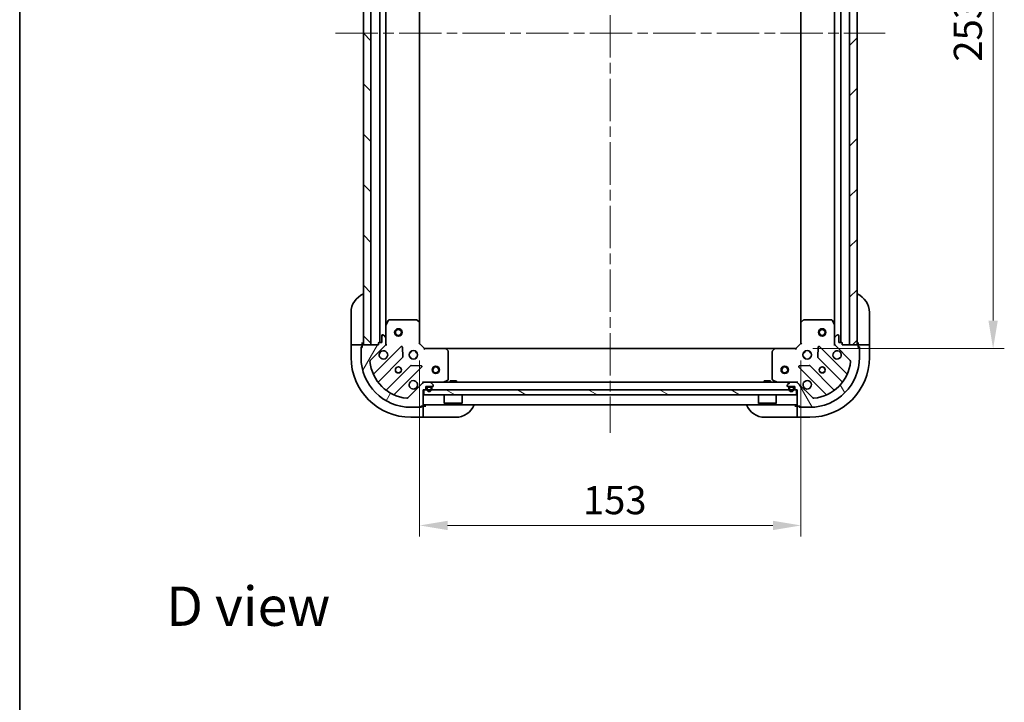
# Model space of a CAD drawing. Units: millimetres. Extents: x 43 to 7142, y 24 to 1288.
# Drawn here: x 1226 to 1621, y 749 to 1023 of the extents above; entities that cross this region are included whole.
import ezdxf

# ---------------------------------------------------------------- set-up
doc = ezdxf.new("R2010")
doc.units = ezdxf.units.MM
doc.header["$LTSCALE"] = 3
doc.linetypes.add('CHAIN', pattern=[0.35429999999999995, 0.2362, -0.0295, 0.0591, -0.0295])
doc.layers.get('Defpoints').update_dxf_attribs({"lineweight": 25})
for name, color, linetype, lineweight in [('Border (ISO)', 7, 'Continuous', 35), ('Dimension (ISO)', 7, 'Continuous', 18), ('Dimension (ISO) @ 1', 7, 'Continuous', 18), ('Symbol (ISO)', 7, 'Continuous', 18), ('Visible (ISO)', 7, 'Continuous', 35)]:
    doc.layers.add(name, color=color, linetype=linetype, lineweight=lineweight)
doc.layers.add('Centerline (ISO)', color=7, linetype='Continuous', lineweight=18, true_color=0x80ffff)
doc.layers.add('Hatch (ISO)', color=1, linetype='Continuous', lineweight=18, true_color=0xff0000)
doc.styles.add('Note Text (TK)', font='txt')
doc.dimstyles.new('Default - Method 1b (TK)', dxfattribs={"dimscale": 3, "dimtxt": 2.5, "dimasz": 2.5, "dimexe": 1, "dimexo": 1.5, "dimgap": 1, "dimtad": 1, "dimrnd": 1e-08, "dimdsep": 46, "dimtxsty": 'Note Text (TK)', "dimcen": 0.09, "dimdle": 5, "dimclrd": 100, "dimclre": 100, "dimclrt": 7, "dimadec": 1, "dimazin": 1, "dimtfac": 1, "dimtmove": 0, "dimatfit": 3, "dimfxl": 0, "dimtolj": 1, "dimlwd": -1, "dimlwe": -1, "dimarcsym": 0})

# ---------------------------------------------------------------- blocks, each defined once
blk = doc.blocks.new('図面枠 tk図枠')
at = {"layer": 'Border (ISO)'}
blk.add_line((14.49999999999999, 289), (14.50000000000001, 8.000000000000007), dxfattribs=at)
blk = doc.blocks.new('*D46')
at = {"layer": 'Defpoints', "color": 0, "transparency": 16777216}
for p in [(1386.926633043731, 892.9410014584801), (1539.926633043731, 892.9410014584801), (1539.926633043731, 820.0576483150705)]:
    blk.add_point(p, dxfattribs=at)
at = {"layer": 'Dimension (ISO)', "color": 100, "transparency": 16777216}
for p, q in [((1386.926633043731, 886.1910014584801), (1386.926633043731, 815.5576483150705)), ((1539.926633043731, 886.1910014584801), (1539.926633043731, 815.5576483150705)), ((1398.176633043731, 820.0576483150705), (1528.676633043731, 820.0576483150705))]:
    blk.add_line(p, q, dxfattribs=at)
for points in [[(1398.176633043731, 821.9326483150705), (1398.176633043731, 818.1826483150705), (1386.926633043731, 820.0576483150705)], [(1528.676633043731, 821.9326483150705), (1528.676633043731, 818.1826483150705), (1539.926633043731, 820.0576483150705)]]:
    blk.add_solid(points, dxfattribs=at)
at = {"layer": 'Dimension (ISO)', "color": 7, "transparency": 16777216, "insert": (1452.432314861913, 830.1826483150705), "char_height": 11.25, "attachment_point": 4, "style": 'Note Text (TK)'}
blk.add_mtext('\\A1;153', dxfattribs=at)
blk = doc.blocks.new('*D47')
at = {"layer": 'Defpoints', "color": 0, "transparency": 16777216}
for p in [(1537.926633043732, 1143.941001458481), (1537.926633043732, 890.9410014584805), (1616.994629234599, 890.9410014584805)]:
    blk.add_point(p, dxfattribs=at)
at = {"layer": 'Dimension (ISO)', "color": 100, "transparency": 16777216}
for p, q in [((1544.676633043732, 1143.941001458481), (1621.494629234599, 1143.941001458481)), ((1616.994629234599, 1132.691001458481), (1616.994629234599, 902.1910014584805)), ((1544.676633043732, 890.9410014584805), (1621.494629234599, 890.9410014584805))]:
    blk.add_line(p, q, dxfattribs=at)
for points in [[(1615.119629234599, 1132.691001458481), (1618.869629234599, 1132.691001458481), (1616.994629234599, 1143.941001458481)], [(1615.119629234599, 902.1910014584805), (1618.869629234599, 902.1910014584805), (1616.994629234599, 890.9410014584805)]]:
    blk.add_solid(points, dxfattribs=at)
at = {"layer": 'Dimension (ISO)', "color": 7, "transparency": 16777216, "insert": (1606.869629234599, 1005.999240094844), "char_height": 11.25, "attachment_point": 4, "rotation": 90, "style": 'Note Text (TK)'}
blk.add_mtext('\\A1;253', dxfattribs=at)

msp = doc.modelspace()

# ---------------------------------------------------------------- hatches: boundary and pattern name
at = {"layer": 'Hatch (ISO)'}
h = msp.add_hatch(dxfattribs=at)
h.set_pattern_fill('ANSI31', color=256, scale=114.3, angle=90.00021045915, style=0)
h.set_pattern_definition([(135.00021045915, (1161.25, -12.00000000000001), (-10.10275102652165, -10.10282524574763), [])])
h.paths.add_polyline_path([(1364.426633043731, 1142.441001458479), (1364.426633043731, 892.4410014584794), (1367.426633043731, 892.4410014584794), (1367.426633043731, 1142.441001458479)])
h = msp.add_hatch(dxfattribs=at)
h.set_pattern_fill('ANSI31', color=256, scale=114.3, style=0)
h.set_pattern_definition([(45, (1161.25, -12.00000000000001), (-10.1027881362028, 10.1027881362028), [])])
h.paths.add_polyline_path([(1562.426633043731, 892.44100145848), (1562.426633043731, 1142.44100145848), (1559.426633043731, 1142.44100145848), (1559.426633043731, 892.44100145848)])
h = msp.add_hatch(dxfattribs=at)
h.set_pattern_fill('ANSI31', color=256, scale=114.3, angle=14.999977780745, style=0)
h.set_pattern_definition([(59.99997778074501, (1161.25, -12.00000000000001), (-12.37333518622901, 7.143754798369493), [])])
edge = h.paths.add_edge_path()
edge.add_line((1370.426633043731, 893.1410014584801), (1370.426633043731, 892.4410014584801))
edge.add_line((1370.426633043731, 892.44100145848), (1364.226633043731, 892.44100145848))
edge.add_ellipse((1364.226633043731, 892.1410014584801), major_axis=(-0.2999999999999969, 4.440892098500625e-15), ratio=1, start_angle=270.0000000000008, end_angle=360.0000000000042)
edge.add_line((1363.926633043731, 892.1410014584801), (1363.926633043731, 891.4410014584802))
edge.add_line((1363.926633043731, 891.4410014584802), (1363.726633043731, 891.4410014584802))
edge.add_ellipse((1363.726633043731, 891.1410014584801), major_axis=(-0.3000000000000003, -2.220446049250313e-15), ratio=1, start_angle=269.9999999999996, end_angle=359.9999999999996)
edge.add_line((1363.426633043731, 891.1410014584801), (1363.426633043731, 887.4410014584801))
edge.add_ellipse((1383.426633043731, 887.44100145848), major_axis=(-2.719262146893783e-31, -20), ratio=1, start_angle=270, end_angle=360)
edge.add_line((1383.426633043731, 867.4410014584801), (1387.126633043731, 867.4410014584801))
edge.add_ellipse((1387.126633043731, 867.7410014584801), major_axis=(0.299999999999998, -2.220446049250313e-15), ratio=1, start_angle=270.0000000000004, end_angle=360.0000000000004)
edge.add_line((1387.426633043731, 867.7410014584801), (1387.426633043731, 867.9410014584802))
edge.add_line((1387.426633043731, 867.94100145848), (1388.126633043731, 867.94100145848))
edge.add_ellipse((1388.126633043731, 868.24100145848), major_axis=(0.299999999999998, -2.940096371243862e-33), ratio=1, start_angle=270, end_angle=360)
edge.add_line((1388.426633043731, 868.24100145848), (1388.426633043731, 874.4410014584801))
edge.add_line((1388.426633043731, 874.4410014584801), (1389.126633043731, 874.4410014584801))
edge.add_ellipse((1389.126633043731, 874.7410014584801), major_axis=(0.2999999999999958, -3.33066907387547e-15), ratio=1, start_angle=270.0000000000006, end_angle=360.000000000004)
edge.add_line((1389.426633043731, 874.7410014584801), (1389.426633043731, 875.7410014584801))
edge.add_line((1389.426633043731, 875.7410014584801), (1392.126633043731, 875.7410014584801))
edge.add_ellipse((1392.126633043731, 876.04100145848), major_axis=(0.3000000000000013, 2.220446049250313e-15), ratio=1, start_angle=269.9999999999996, end_angle=359.9999999999996)
edge.add_line((1392.426633043731, 876.04100145848), (1392.426633043731, 876.2338946772934))
edge.add_ellipse((1391.926633043731, 876.2338946772934), major_axis=(-3.330669073875469e-15, 0.500000000000007), ratio=1, start_angle=269.9999999999996, end_angle=314.999999999996)
edge.add_line((1392.280186434325, 876.5874480678867), (1391.573079653138, 877.2945548490733))
edge.add_ellipse((1391.219526262545, 876.9410014584801), major_axis=(-0.3535533905932953, 0.3535533905932309), ratio=1, start_angle=269.9999999999991, end_angle=314.9999999999958)
edge.add_line((1391.219526262545, 877.4410014584801), (1388.840846606104, 877.4410014584801))
edge.add_ellipse((1388.840846606104, 876.4410014584801), major_axis=(-1.000000000000009, -5.551115123125783e-15), ratio=1, start_angle=269.9999999999997, end_angle=314.9999999999986)
edge.add_line((1388.133739824918, 877.1481082396666), (1382.155755045555, 871.1701234603034))
edge.add_ellipse((1381.802201654961, 871.5236768508967), major_axis=(-0.353553390593222, -0.3535533905933056), ratio=1, start_angle=39.17289348887368, end_angle=90.0000000000004, ccw=False)
edge.add_ellipse((1383.426633043731, 887.44100145848), major_axis=(-16.41474100157036, 1.675194869668996), ratio=1, start_angle=11.654213022238423, end_angle=90.00000000000023, ccw=False)
edge.add_ellipse((1367.509308436148, 885.8165700697101), major_axis=(-0.05076348089905814, 0.4974163939869781), ratio=1, start_angle=39.17289348887522, end_angle=89.99999999999818, ccw=False)
edge.add_line((1367.155755045555, 886.1701234603034), (1373.133739824918, 892.1481082396666))
edge.add_ellipse((1372.426633043731, 892.8552150208532), major_axis=(0.7071067811865474, 0.7071067811865485), ratio=1, start_angle=269.9999999999999, end_angle=314.9999999999999)
edge.add_line((1373.426633043731, 892.8552150208532), (1373.426633043731, 895.2338946772936))
edge.add_ellipse((1372.926633043731, 895.2338946772935), major_axis=(6.661338147750939e-15, 0.4999999999999849), ratio=1, start_angle=270.0000000000028, end_angle=314.9999999999964)
edge.add_line((1373.280186434325, 895.5874480678868), (1372.573079653138, 896.2945548490734))
edge.add_ellipse((1372.219526262545, 895.9410014584801), major_axis=(-0.3535533905932864, 0.3535533905932586), ratio=1, start_angle=270.0000000000006, end_angle=314.9999999999978)
edge.add_line((1372.219526262545, 896.4410014584802), (1372.026633043731, 896.4410014584802))
edge.add_ellipse((1372.026633043731, 896.1410014584801), major_axis=(-0.3000000000000025, -1.110223024625157e-15), ratio=1, start_angle=269.9999999999998, end_angle=359.9999999999998)
edge.add_line((1371.726633043731, 896.1410014584801), (1371.726633043731, 893.4410014584801))
edge.add_line((1371.726633043731, 893.4410014584802), (1370.726633043731, 893.4410014584802))
edge.add_ellipse((1370.726633043731, 893.1410014584801), major_axis=(-0.2999999999999969, 4.440892098500625e-15), ratio=1, start_angle=269.9999999999974, end_angle=360.0000000000009)
h = msp.add_hatch(dxfattribs=at)
h.set_pattern_fill('ANSI31', color=256, scale=114.3, angle=75.00017538262, style=0)
h.set_pattern_definition([(120.00017538262, (1161.25, -12.00000000000001), (-12.37331608946366, -7.143787874805611), [])])
edge = h.paths.add_edge_path()
edge.add_line((1537.726633043731, 874.4410014584801), (1538.426633043731, 874.4410014584801))
edge.add_line((1538.426633043731, 874.4410014584801), (1538.426633043731, 868.24100145848))
edge.add_ellipse((1538.726633043731, 868.24100145848), major_axis=(-4.440892098500625e-15, -0.2999999999999969), ratio=1, start_angle=270.0000000000042, end_angle=359.9999999999975)
edge.add_line((1538.726633043731, 867.94100145848), (1539.426633043731, 867.94100145848))
edge.add_line((1539.426633043731, 867.94100145848), (1539.426633043731, 867.7410014584799))
edge.add_ellipse((1539.726633043731, 867.7410014584799), major_axis=(2.220446049250313e-15, -0.3000000000000003), ratio=1, start_angle=270.000000000003, end_angle=359.9999999999996)
edge.add_line((1539.726633043731, 867.4410014584801), (1543.426633043731, 867.4410014584801))
edge.add_ellipse((1543.426633043731, 887.44100145848), major_axis=(20, -2.719262146893783e-31), ratio=1, start_angle=270, end_angle=360)
edge.add_line((1563.426633043731, 887.44100145848), (1563.426633043731, 891.14100145848))
edge.add_ellipse((1563.126633043731, 891.1410014584799), major_axis=(2.220446049250313e-15, 0.299999999999998), ratio=1, start_angle=269.999999999997, end_angle=360.0000000000004)
edge.add_line((1563.126633043731, 891.44100145848), (1562.926633043731, 891.44100145848))
edge.add_line((1562.926633043731, 891.44100145848), (1562.926633043731, 892.14100145848))
edge.add_ellipse((1562.626633043731, 892.1410014584799), major_axis=(1.808309604148159e-33, 0.299999999999998), ratio=1, start_angle=270, end_angle=360)
edge.add_line((1562.626633043731, 892.44100145848), (1556.426633043731, 892.44100145848))
edge.add_line((1556.426633043731, 892.44100145848), (1556.426633043731, 893.14100145848))
edge.add_ellipse((1556.126633043731, 893.1410014584799), major_axis=(3.33066907387547e-15, 0.2999999999999958), ratio=1, start_angle=270.0000000000006, end_angle=360.000000000004)
edge.add_line((1556.126633043731, 893.44100145848), (1555.126633043731, 893.44100145848))
edge.add_line((1555.126633043731, 893.44100145848), (1555.126633043731, 896.14100145848))
edge.add_ellipse((1554.826633043731, 896.1410014584799), major_axis=(-2.220446049250313e-15, 0.3000000000000013), ratio=1, start_angle=270.000000000003, end_angle=359.9999999999996)
edge.add_line((1554.826633043731, 896.44100145848), (1554.633739824918, 896.44100145848))
edge.add_ellipse((1554.633739824918, 895.9410014584801), major_axis=(-0.500000000000007, -3.330669073875469e-15), ratio=1, start_angle=269.9999999999996, end_angle=314.9999999999968)
edge.add_line((1554.280186434325, 896.2945548490733), (1553.573079653138, 895.5874480678867))
edge.add_ellipse((1553.926633043731, 895.2338946772935), major_axis=(-0.3535533905932309, -0.3535533905932953), ratio=1, start_angle=269.9999999999991, end_angle=314.9999999999948)
edge.add_line((1553.426633043731, 895.2338946772935), (1553.426633043731, 892.855215020853))
edge.add_ellipse((1554.426633043731, 892.855215020853), major_axis=(5.551115123125783e-15, -1.000000000000009), ratio=1, start_angle=270.0000000000007, end_angle=314.999999999999)
edge.add_line((1553.719526262545, 892.1481082396665), (1559.697511041908, 886.1701234603033))
edge.add_ellipse((1559.343957651315, 885.8165700697101), major_axis=(0.3535533905933056, -0.353553390593222), ratio=1, start_angle=39.17289348887368, end_angle=90.0000000000004, ccw=False)
edge.add_ellipse((1543.426633043731, 887.44100145848), major_axis=(-1.675194869668996, -16.41474100157036), ratio=1, start_angle=11.65421302223848, end_angle=90.00000000000023, ccw=False)
edge.add_ellipse((1545.051064432501, 871.5236768508965), major_axis=(-0.4974163939869781, -0.05076348089905814), ratio=1, start_angle=39.17289348887522, end_angle=89.99999999999818, ccw=False)
edge.add_line((1544.697511041908, 871.1701234603033), (1538.719526262545, 877.1481082396665))
edge.add_ellipse((1538.012419481358, 876.4410014584801), major_axis=(-0.7071067811865485, 0.7071067811865474), ratio=1, start_angle=269.9999999999996, end_angle=314.9999999999999)
edge.add_line((1538.012419481358, 877.4410014584801), (1535.633739824918, 877.4410014584801))
edge.add_ellipse((1535.633739824918, 876.94100145848), major_axis=(-0.4999999999999849, 6.661338147750939e-15), ratio=1, start_angle=269.9999999999997, end_angle=314.9999999999957)
edge.add_line((1535.280186434325, 877.2945548490733), (1534.573079653138, 876.5874480678867))
edge.add_ellipse((1534.926633043731, 876.2338946772934), major_axis=(-0.3535533905932586, -0.3535533905932864), ratio=1, start_angle=269.9999999999977, end_angle=314.9999999999978)
edge.add_line((1534.426633043731, 876.2338946772934), (1534.426633043731, 876.04100145848))
edge.add_ellipse((1534.726633043731, 876.04100145848), major_axis=(1.110223024625157e-15, -0.3000000000000025), ratio=1, start_angle=269.9999999999998, end_angle=359.9999999999998)
edge.add_line((1534.726633043731, 875.7410014584799), (1537.426633043731, 875.7410014584799))
edge.add_line((1537.426633043731, 875.7410014584799), (1537.426633043731, 874.7410014584799))
edge.add_ellipse((1537.726633043731, 874.7410014584799), major_axis=(-4.440892098500625e-15, -0.2999999999999969), ratio=1, start_angle=269.9999999999974, end_angle=360.0000000000009)
h = msp.add_hatch(dxfattribs=at)
h.set_pattern_fill('ANSI31', color=256, scale=114.3, angle=105.00024553567, style=0)
h.set_pattern_definition([(150.00024553567, (1161.25, -12.00000000000001), (-7.143696975159263, -12.37336857032475), [])])
h.paths.add_polyline_path([(1388.676633043731, 874.4410014584801), (1388.676633043731, 872.4410014584801), (1538.176633043731, 872.4410014584801), (1538.176633043731, 874.4410014584801)])

# ---------------------------------------------------------------- linework, layer by layer
at = {"layer": 'Centerline (ISO)', "linetype": 'CHAIN', "ltscale": 23.99096870422363}
for p, q in [((1463.426633043731, 1177.69100145848), (1463.426633043731, 857.1910014584801)), ((1353.176633043731, 1017.44100145848), (1573.676633043731, 1017.44100145848))]:
    msp.add_line(p, q, dxfattribs=at)
at = {"layer": 'Visible (ISO)'}
for p, q in [((1364.426633043731, 1142.44100145848), (1364.426633043731, 892.4410014584794)), ((1367.426633043731, 892.4410014584794), (1367.426633043731, 1142.44100145848)), ((1559.426633043731, 1142.44100145848), (1559.426633043731, 892.44100145848)), ((1562.426633043731, 892.44100145848), (1562.426633043731, 1142.44100145848)), ((1370.926633043731, 893.4410014584802), (1370.926633043731, 1141.441001458481)), ((1555.926633043732, 1141.44100145848), (1555.926633043732, 893.4410014584802)), ((1373.426633043731, 900.3701810652301), (1373.426633043731, 1134.511821851731)), ((1553.426633043732, 1134.51182185173), (1553.426633043732, 900.3701810652301)), ((1386.926633043731, 901.3776039932186), (1386.926633043731, 1133.504398923742)), ((1539.926633043732, 1133.504398923742), (1539.926633043732, 901.3776039932186)), ((1359.426633043731, 893.441001458481), (1359.426633043732, 905.4410014584809)), ((1567.426633043729, 905.4410014584822), (1567.426633043731, 893.4410014584822)), ((1374.343715083056, 902.2751655371302), (1373.458304886432, 900.5043451438803)), ((1385.808414967353, 902.4410014584801), (1374.612043240356, 902.4410014584801)), ((1386.831289438443, 901.5969570422135), (1386.013071362065, 902.360354507475)), ((1386.926633043731, 892.9410014584801), (1386.926633043731, 901.3776039932186)), ((1539.926633043731, 901.3776039932184), (1539.926633043731, 892.94100145848)), ((1540.840194725398, 902.3603545074748), (1540.021976649019, 901.5969570422135)), ((1552.241222847106, 902.44100145848), (1541.04485112011, 902.44100145848)), ((1553.394961201031, 900.50434514388), (1552.509551004406, 902.27516553713)), ((1373.426633043731, 900.3701810652301), (1373.426633043731, 895.2338946772935)), ((1553.426633043731, 895.2338946772934), (1553.426633043731, 900.37018106523)), ((1359.426633043731, 893.441001458481), (1359.426633043731, 892.441001458481)), ((1363.926633043731, 892.4410014584807), (1363.926633043731, 893.4410014584807)), ((1370.426633043731, 893.1410014584801), (1370.426633043731, 892.4410014584802)), ((1371.726633043731, 893.4410014584802), (1370.726633043731, 893.4410014584802)), ((1371.726633043731, 896.1410014584801), (1371.726633043731, 893.4410014584802)), ((1372.219526262545, 896.4410014584802), (1372.026633043731, 896.4410014584802)), ((1373.280186434325, 895.5874480678868), (1372.573079653138, 896.2945548490734)), ((1373.426633043731, 892.8552150208532), (1373.426633043731, 895.2338946772935)), ((1373.426633043731, 892.8552150208532), (1373.426633043731, 892.44100145848)), ((1386.626633043731, 892.8167373897682), (1386.926633043731, 892.9410014584801)), ((1388.926633043731, 890.9410014584801), (1386.926633043731, 892.9410014584801)), ((1539.926633043731, 892.94100145848), (1537.926633043731, 890.94100145848)), ((1539.926633043731, 892.94100145848), (1540.226633043731, 892.816737389768)), ((1553.426633043731, 895.2338946772934), (1553.426633043731, 892.855215020853)), ((1553.426633043731, 892.44100145848), (1553.426633043731, 892.8552150208532)), ((1554.280186434325, 896.2945548490733), (1553.573079653138, 895.5874480678867)), ((1554.826633043731, 896.44100145848), (1554.633739824918, 896.44100145848)), ((1555.126633043731, 893.44100145848), (1555.126633043731, 896.1410014584799)), ((1556.126633043731, 893.44100145848), (1555.126633043731, 893.44100145848)), ((1556.426633043731, 892.44100145848), (1556.426633043731, 893.1410014584799)), ((1562.926633043731, 893.4410014584818), (1562.926633043731, 892.4410014584818)), ((1567.426633043731, 892.4410014584822), (1567.426633043731, 893.4410014584822)), ((1359.426633043731, 892.441001458481), (1359.426633043731, 887.4410014584807)), ((1359.426633043731, 892.441001458481), (1359.573079653138, 892.441001458481)), ((1361.280186434325, 892.4410014584807), (1359.573079653138, 892.441001458481)), ((1361.280186434325, 892.4410014584807), (1361.633739824918, 892.4410014584807)), ((1363.926633043731, 892.4410014584807), (1361.633739824918, 892.4410014584807)), ((1363.426633043731, 891.6410014584808), (1363.926633043731, 891.6410014584808)), ((1363.426633043731, 891.1410014584801), (1363.426633043731, 891.6410014584808)), ((1363.426633043731, 891.1410014584801), (1363.426633043731, 887.4410014584802)), ((1363.926633043731, 891.4410014584802), (1363.726633043731, 891.4410014584802)), ((1363.926633043731, 892.1410014584801), (1363.926633043731, 892.4410014584807)), ((1363.926633043731, 892.1410014584801), (1363.926633043731, 891.4410014584802)), ((1370.426633043731, 892.4410014584802), (1364.226633043731, 892.4410014584802)), ((1364.426633043731, 892.4410014584794), (1367.426633043731, 892.4410014584794)), ((1367.155755045555, 886.1701234603034), (1373.133739824918, 892.1481082396666)), ((1379.537456542707, 891.7518249574559), (1368.714116032283, 880.9284844470317)), ((1373.7768985836, 892.4410014584802), (1373.336812764856, 892.4410014584802)), ((1380.220875146794, 887.6231315116836), (1380.049303043538, 891.5527787393096)), ((1383.051860335245, 889.44100145848), (1383.426633043731, 889.44100145848)), ((1383.426633043731, 889.8157741669671), (1383.426633043731, 889.4410014584805)), ((1385.426633043731, 889.8157741669673), (1385.426633043731, 889.4410014584805)), ((1385.426633043731, 889.44100145848), (1385.801405752218, 889.44100145848)), ((1388.926633043731, 890.9410014584801), (1388.802368975019, 890.64100145848)), ((1397.36323557847, 890.9410014584801), (1388.926633043731, 890.9410014584801)), ((1397.36323557847, 890.9410014584801), (1529.490030508993, 890.9410014584801)), ((1398.345986092726, 890.0274397768135), (1397.582588627465, 890.8456578531924)), ((1398.426633043731, 878.626411655105), (1398.426633043731, 889.8227833821012)), ((1528.426633043731, 889.8227833821011), (1528.426633043731, 878.6264116551049)), ((1529.270677459998, 890.8456578531923), (1528.507279994737, 890.0274397768133)), ((1537.926633043731, 890.94100145848), (1529.490030508993, 890.94100145848)), ((1538.050897112443, 890.6410014584799), (1537.926633043731, 890.94100145848)), ((1541.051860335244, 889.44100145848), (1541.426633043731, 889.44100145848)), ((1541.426633043731, 889.815774166967), (1541.426633043731, 889.4410014584803)), ((1543.426633043731, 889.8157741669671), (1543.426633043731, 889.4410014584803)), ((1543.426633043731, 889.44100145848), (1543.801405752218, 889.44100145848)), ((1546.803963043925, 891.5527787393095), (1546.632390940669, 887.6231315116835)), ((1558.13915005518, 880.9284844470315), (1547.315809544755, 891.7518249574558)), ((1553.076367503863, 892.44100145848), (1553.516453322607, 892.44100145848)), ((1553.719526262545, 892.1481082396665), (1559.697511041908, 886.1701234603032)), ((1562.626633043731, 892.44100145848), (1556.426633043731, 892.44100145848)), ((1559.426633043731, 892.44100145848), (1562.426633043731, 892.44100145848)), ((1565.219526262544, 892.4410014584821), (1562.926633043731, 892.4410014584818)), ((1562.926633043731, 892.4410014584818), (1562.926633043731, 892.1410014584799)), ((1562.926633043731, 891.44100145848), (1562.926633043731, 892.1410014584799)), ((1562.926633043731, 891.6410014584818), (1563.426633043731, 891.6410014584818)), ((1563.126633043731, 891.44100145848), (1562.926633043731, 891.44100145848)), ((1563.426633043731, 891.6410014584818), (1563.426633043731, 891.1410014584799)), ((1563.426633043731, 887.4410014584798), (1563.426633043731, 891.1410014584799)), ((1565.219526262544, 892.4410014584821), (1565.573079653137, 892.4410014584821)), ((1567.280186434324, 892.4410014584822), (1565.573079653137, 892.4410014584821)), ((1567.280186434324, 892.4410014584822), (1567.426633043731, 892.4410014584822)), ((1567.426633043731, 887.4410014584822), (1567.426633043731, 892.4410014584822)), ((1370.433857623298, 877.6984785697406), (1380.133292714675, 887.3979136611181)), ((1383.051860335245, 887.44100145848), (1383.426633043731, 887.44100145848)), ((1383.426633043731, 887.4410014584805), (1383.426633043731, 887.0662287499938)), ((1385.426633043731, 887.44100145848), (1385.801405752218, 887.44100145848)), ((1385.426633043731, 887.4410014584805), (1385.426633043731, 887.0662287499938)), ((1541.051860335244, 887.44100145848), (1541.426633043731, 887.44100145848)), ((1541.426633043731, 887.4410014584803), (1541.426633043731, 887.0662287499936)), ((1543.426633043731, 887.44100145848), (1543.801405752218, 887.44100145848)), ((1543.426633043731, 887.4410014584803), (1543.426633043731, 887.0662287499935)), ((1546.719973372788, 887.397913661118), (1556.419408464165, 877.6984785697405)), ((1383.38354524637, 884.1476611294239), (1373.684110154992, 874.4482260380464)), ((1376.914116032283, 872.7284844470316), (1387.737456542707, 883.551824957456)), ((1387.538410324561, 884.0636714582866), (1383.608763096935, 884.2352435615425)), ((1539.115809544755, 883.5518249574558), (1549.93915005518, 872.7284844470315)), ((1543.244502990528, 884.2352435615423), (1539.314855762902, 884.0636714582864)), ((1553.169155932471, 874.4482260380463), (1543.469720841093, 884.1476611294238)), ((1388.133739824918, 877.1481082396666), (1382.155755045555, 871.1701234603034)), ((1388.426633043731, 877.7912669983485), (1388.426633043731, 877.4414797955117)), ((1388.426633043731, 877.4410014584801), (1388.426633043731, 877.3511811796045)), ((1388.426633043731, 877.4410014584801), (1388.840846606104, 877.4410014584801)), ((1391.219526262545, 877.4410014584801), (1388.840846606104, 877.4410014584801)), ((1391.219526262545, 877.4410014584801), (1535.633739824918, 877.4410014584801)), ((1392.280186434325, 876.5874480678867), (1391.573079653138, 877.2945548490733)), ((1396.489976729131, 877.4726733011802), (1398.260797122381, 878.3580834978052)), ((1401.676633043731, 878.0410014584801), (1399.176633043731, 878.0410014584801)), ((1399.176633043731, 877.4410014584801), (1399.176633043731, 878.0410014584801)), ((1401.676633043731, 877.4410014584801), (1401.676633043731, 878.0410014584801)), ((1527.676633043731, 878.0410014584801), (1525.176633043731, 878.0410014584801)), ((1525.176633043731, 877.4410014584801), (1525.176633043731, 878.0410014584801)), ((1527.676633043731, 877.4410014584801), (1527.676633043731, 878.0410014584801)), ((1528.592468965081, 878.358083497805), (1530.363289358331, 877.4726733011798)), ((1535.280186434325, 877.2945548490732), (1534.573079653138, 876.5874480678866)), ((1538.012419481358, 877.4410014584798), (1535.633739824918, 877.4410014584798)), ((1538.012419481358, 877.4410014584801), (1538.426633043731, 877.4410014584801)), ((1538.426633043731, 877.7912669983484), (1538.426633043731, 877.4414797955114)), ((1538.426633043731, 877.3511811796046), (1538.426633043731, 877.4410014584801)), ((1544.697511041908, 871.1701234603033), (1538.719526262545, 877.1481082396664)), ((1388.426633043731, 868.24100145848), (1388.426633043731, 874.4410014584801)), ((1388.426633043731, 874.4410014584801), (1389.126633043731, 874.4410014584801)), ((1388.676633043731, 874.4410014584801), (1388.676633043731, 872.4410014584801)), ((1538.176633043731, 874.4410014584801), (1388.676633043731, 874.4410014584801)), ((1389.426633043731, 874.7410014584801), (1389.426633043731, 875.7410014584801)), ((1389.426633043731, 875.7410014584801), (1392.126633043731, 875.7410014584801)), ((1389.776633043731, 875.2410014584801), (1389.776633043731, 874.7410014584801)), ((1389.976633043731, 875.2410014584801), (1389.976633043731, 874.7410014584801)), ((1389.976633043731, 874.7410014584801), (1389.976633043731, 875.2410014584801)), ((1391.276633043731, 875.7410014584801), (1390.276633043731, 875.7410014584801)), ((1391.276633043731, 875.5410014584801), (1390.276633043731, 875.5410014584801)), ((1390.276633043731, 875.5410014584801), (1391.276633043731, 875.5410014584801)), ((1391.576633043731, 874.7410014584801), (1391.576633043731, 875.2410014584801)), ((1391.576633043731, 875.2410014584801), (1391.576633043731, 874.7410014584801)), ((1391.776633043731, 874.7410014584801), (1391.776633043731, 875.2410014584801)), ((1392.426633043731, 876.0410014584801), (1392.426633043731, 876.2338946772936)), ((1534.426633043731, 876.2338946772934), (1534.426633043731, 876.04100145848)), ((1534.726633043731, 875.7410014584799), (1537.426633043731, 875.7410014584799)), ((1535.076633043731, 875.24100145848), (1535.076633043731, 874.7410014584799)), ((1535.276633043731, 875.24100145848), (1535.276633043731, 874.7410014584799)), ((1535.276633043731, 874.7410014584799), (1535.276633043731, 875.24100145848)), ((1536.576633043731, 875.7410014584799), (1535.576633043731, 875.7410014584799)), ((1536.576633043731, 875.5410014584799), (1535.576633043731, 875.5410014584799)), ((1535.576633043731, 875.5410014584799), (1536.576633043731, 875.5410014584799)), ((1536.876633043731, 874.7410014584799), (1536.876633043731, 875.24100145848)), ((1536.876633043731, 875.24100145848), (1536.876633043731, 874.7410014584799)), ((1537.076633043731, 874.7410014584799), (1537.076633043731, 875.24100145848)), ((1537.426633043731, 875.7410014584799), (1537.426633043731, 874.7410014584799)), ((1537.726633043731, 874.4410014584798), (1538.426633043731, 874.4410014584798)), ((1538.176633043731, 872.4410014584801), (1538.176633043731, 874.4410014584801)), ((1538.426633043731, 874.4410014584798), (1538.426633043731, 868.2410014584799)), ((1388.676633043731, 872.4410014584801), (1538.176633043731, 872.4410014584801)), ((1396.826633043731, 872.4410014584801), (1396.826633043731, 869.04100145848)), ((1396.826633043731, 869.04100145848), (1404.026633043731, 869.04100145848)), ((1396.926633043731, 868.94100145848), (1396.826633043731, 869.04100145848)), ((1403.926633043731, 868.94100145848), (1404.026633043731, 869.04100145848)), ((1404.026633043731, 872.4410014584801), (1404.026633043731, 869.04100145848)), ((1522.826633043731, 872.4410014584801), (1522.826633043731, 869.04100145848)), ((1522.826633043731, 869.04100145848), (1530.026633043731, 869.04100145848)), ((1522.926633043731, 868.94100145848), (1522.826633043731, 869.04100145848)), ((1529.926633043731, 868.9410014584802), (1530.026633043731, 869.0410014584802)), ((1530.026633043731, 872.4410014584801), (1530.026633043731, 869.04100145848)), ((1383.426633043731, 867.4410014584801), (1387.126633043731, 867.4410014584801)), ((1387.626633043731, 867.44100145848), (1387.126633043731, 867.44100145848)), ((1387.426633043731, 867.7410014584801), (1387.426633043731, 867.9410014584802)), ((1387.426633043731, 867.9410014584802), (1388.126633043731, 867.9410014584802)), ((1387.626633043731, 867.9410014584798), (1387.626633043731, 867.44100145848)), ((1388.426633043731, 867.9410014584798), (1388.126633043731, 867.9410014584798)), ((1388.426633043731, 868.4410014584801), (1538.426633043731, 868.4410014584801)), ((1389.426633043731, 867.9410014584798), (1388.426633043731, 867.9410014584798)), ((1388.426633043731, 865.6481082396664), (1388.426633043731, 867.9410014584798)), ((1388.426633043731, 865.6481082396664), (1388.426633043731, 865.2945548490732)), ((1388.42663304373, 863.5874480678865), (1388.426633043731, 865.2945548490732)), ((1403.926633043731, 868.94100145848), (1396.926633043731, 868.94100145848)), ((1529.926633043731, 868.94100145848), (1522.926633043731, 868.94100145848)), ((1538.426633043733, 867.9410014584795), (1537.426633043733, 867.9410014584794)), ((1538.426633043733, 867.9410014584795), (1538.426633043733, 865.648108239666)), ((1538.726633043731, 867.9410014584795), (1538.426633043733, 867.9410014584795)), ((1538.426633043733, 865.2945548490727), (1538.426633043733, 865.648108239666)), ((1538.426633043733, 865.2945548490727), (1538.426633043734, 863.5874480678862)), ((1538.726633043731, 867.94100145848), (1539.426633043731, 867.94100145848)), ((1539.226633043733, 867.4410014584796), (1539.226633043733, 867.9410014584795)), ((1539.726633043731, 867.4410014584796), (1539.226633043733, 867.4410014584796)), ((1539.426633043731, 867.94100145848), (1539.426633043731, 867.7410014584799)), ((1539.726633043731, 867.44100145848), (1543.426633043731, 867.44100145848)), ((1383.42663304373, 863.4410014584801), (1388.42663304373, 863.44100145848)), ((1388.42663304373, 863.5874480678865), (1388.42663304373, 863.4410014584797)), ((1388.42663304373, 863.44100145848), (1389.42663304373, 863.44100145848)), ((1401.42663304373, 863.4410014584795), (1389.42663304373, 863.4410014584797)), ((1537.426633043734, 863.4410014584793), (1525.426633043734, 863.4410014584781)), ((1537.426633043734, 863.4410014584793), (1538.426633043734, 863.4410014584795)), ((1538.426633043734, 863.4410014584793), (1538.426633043734, 863.587448067886)), ((1538.426633043734, 863.4410014584795), (1543.426633043734, 863.44100145848))]:
    msp.add_line(p, q, dxfattribs=at)
for centre, radius in [((1378.426633043731, 897.4410014584793), 1.499999999999999), ((1378.426633043731, 897.4410014584793), 1.193275), ((1548.426633043731, 897.44100145848), 1.500000000000001), ((1548.426633043731, 897.44100145848), 1.193275), ((1384.426633043731, 888.4410014584802), 1.7), ((1542.426633043731, 888.44100145848), 1.7), ((1378.426633043731, 882.4410014584801), 1.2295), ((1378.426633043731, 882.4410014584802), 1.193275), ((1393.426633043731, 882.4410014584801), 1.499999999999999), ((1393.426633043731, 882.4410014584801), 1.193274999999999), ((1533.426633043731, 882.4410014584801), 1.499999999999999), ((1533.426633043731, 882.4410014584801), 1.193274999999999), ((1548.426633043731, 882.4410014584798), 1.2295), ((1548.426633043732, 882.4410014584805), 1.193275)]:
    msp.add_circle(centre, radius, dxfattribs=at)
for centre, radius, start, end in [((1367.426633043732, 905.4410014584805), 7.999999999999993, 112.0243128370418, 180), ((1559.42663304373, 905.4410014584814), 8.000000000000016, 0, 67.9756871629587), ((1374.612043240356, 902.1410014584801), 0.3, 90, 153.4349488229287), ((1385.808414967353, 902.1410014584801), 0.3, 46.98514279480771, 90.00000000001303), ((1386.626633043731, 901.3776039932186), 0.3, 0, 46.98514279480771), ((1540.226633043731, 901.3776039932184), 0.3, 133.0148572051898, 180), ((1541.04485112011, 902.1410014584799), 0.3, 90, 133.0148572052045), ((1552.241222847106, 902.1410014584799), 0.300000000000002, 26.56505117707125, 89.99999999998697), ((1373.726633043731, 900.3701810652301), 0.3, 153.4349488229317, 180), ((1553.126633043731, 900.37018106523), 0.3, 0, 26.56505117706562), ((1363.926633043731, 892.9410014584807), 0.4999999999999996, 270, 0), ((1370.726633043731, 893.1410014584801), 0.3, 90, 180), ((1372.026633043731, 896.1410014584801), 0.3, 90, 180), ((1372.219526262545, 895.9410014584801), 0.4999999999999999, 45.00000000000921, 90), ((1372.426633043731, 892.8552150208532), 1, 314.9999999999958, 0), ((1372.926633043731, 895.2338946772935), 0.5, 0, 44.99999999999022), ((1553.926633043731, 895.2338946772934), 0.5000000000000001, 135.0000000000238, 180), ((1554.426633043731, 892.855215020853), 1, 180, 225.0000000000041), ((1554.633739824918, 895.9410014584798), 0.5, 90, 134.9999999999925), ((1554.826633043731, 896.1410014584799), 0.3, 0, 90), ((1556.126633043731, 893.1410014584799), 0.3, 0, 90), ((1562.926633043731, 892.9410014584818), 0.5000000000000002, 180, 270.000000000013), ((1363.726633043731, 891.1410014584801), 0.3, 90, 180), ((1364.226633043731, 892.1410014584801), 0.3, 90, 180), ((1372.426633043731, 888.4410014584802), 1.7, 152.4998288192962, 117.5001711807009), ((1379.749588577063, 891.5396929231001), 0.3, 2.500000000011847, 135.0000000000131), ((1397.36323557847, 890.64100145848), 0.3, 43.01485720518198, 90), ((1398.126633043731, 889.8227833821012), 0.3, 0, 43.0148572051937), ((1528.726633043731, 889.8227833821011), 0.3, 136.9851427948063, 180), ((1529.490030508993, 890.6410014584799), 0.3, 90, 136.9851427948063), ((1547.103677510399, 891.5396929230999), 0.3, 45.00000000000979, 177.5000000000182), ((1554.426633043731, 888.44100145848), 1.7, 62.49982881929927, 27.50017118070378), ((1562.626633043731, 892.1410014584799), 0.3, 0, 90), ((1563.126633043731, 891.1410014584799), 0.3, 0, 90), ((1383.426633043731, 887.44100145848), 23.99999999999998, 180, 270), ((1383.426633043731, 887.4410014584802), 20, 180, 270), ((1367.509308436148, 885.8165700697102), 0.5000000000000001, 134.9999999999891, 185.8271065111109), ((1383.426633043731, 887.4410014584802), 16.5, 185.827106511119, 264.1728934888835), ((1379.921160680319, 887.6100456954741), 0.3, 314.9999999999877, 2.499999999981343), ((1543.426633043731, 887.44100145848), 20, 270, 0), ((1543.426633043731, 887.44100145848), 24.00000000000001, 270, 0), ((1543.426633043731, 887.44100145848), 16.5, 275.8271065111165, 354.1728934888806), ((1546.932105407143, 887.610045695474), 0.3, 177.4999999999886, 224.9999999999896), ((1559.343957651315, 885.8165700697099), 0.5000000000000001, 354.1728934888886, 45.00000000000748), ((1368.501983997927, 881.1406164813877), 0.299999999999998, 202.8868583964934, 314.9999999999877), ((1383.595677280725, 883.9355290950681), 0.3, 87.50000000000796, 134.9999999999902), ((1387.525324508351, 883.763956991812), 0.3, 314.9999999999877, 87.49999999998188), ((1539.327941579111, 883.7639569918118), 0.3, 92.49999999999206, 225.0000000000041), ((1543.257588806737, 883.9355290950677), 0.3, 45.00000000000979, 92.5000000000181), ((1558.351282089536, 881.1406164813875), 0.299999999999998, 225.0000000000098, 337.1131416035065), ((1370.645989657654, 877.4863465353845), 0.300000000000001, 135.0000000000248, 217.9144996875546), ((1384.426633043731, 876.4410014584801), 1.7, 332.4998288192967, 297.5001711807013), ((1388.840846606104, 876.4410014584801), 1, 90, 134.9999999999958), ((1391.219526262545, 876.9410014584801), 0.5000000000000001, 45.00000000001094, 90), ((1396.355812650482, 877.7410014584801), 0.3, 270, 296.5650511770521), ((1398.126633043731, 878.626411655105), 0.300000000000002, 296.5650511770652, 0), ((1528.726633043731, 878.6264116551049), 0.3, 180, 243.434948822906), ((1530.497453436981, 877.7410014584799), 0.3, 243.4349488228916, 270), ((1535.633739824918, 876.94100145848), 0.5, 90, 134.9999999999925), ((1538.012419481358, 876.4410014584798), 1, 45.00000000000418, 90), ((1542.426633043731, 876.4410014584798), 1.7, 242.4998288192993, 207.5001711807038), ((1556.207276429809, 877.4863465353844), 0.299999999999998, 322.0855003124453, 44.99999999997524), ((1373.471978120636, 874.6603580724023), 0.299999999999998, 232.085500312447, 315.0000000000074), ((1389.126633043731, 874.7410014584801), 0.3, 270, 0), ((1390.276633043731, 875.2410014584801), 0.5000000000000021, 90, 180), ((1390.776633043731, 874.7410014584801), 1.000000000000004, 180, 0), ((1390.276633043731, 875.2410014584801), 0.2999999999999998, 90, 180), ((1390.276633043731, 875.2410014584801), 0.3000000000000012, 90, 180), ((1390.776633043731, 874.7410014584801), 0.8000000000000002, 180, 0), ((1390.776633043731, 874.7410014584801), 0.8000000000000032, 180, 0), ((1391.276633043731, 875.2410014584801), 0.5000000000000022, 0, 90), ((1391.276633043731, 875.2410014584801), 0.2999999999999997, 0, 90), ((1391.276633043731, 875.2410014584801), 0.3000000000000012, 0, 90), ((1392.126633043731, 876.0410014584801), 0.3, 270, 0), ((1391.926633043731, 876.2338946772936), 0.5, 0, 44.99999999999194), ((1534.926633043731, 876.2338946772934), 0.4999999999999999, 135.0000000000081, 180), ((1534.726633043731, 876.04100145848), 0.3, 180, 270), ((1535.576633043731, 875.24100145848), 0.5000000000000021, 90, 180), ((1536.076633043731, 874.7410014584799), 1.000000000000004, 180, 0), ((1535.576633043731, 875.24100145848), 0.2999999999999998, 90, 180), ((1535.576633043731, 875.24100145848), 0.3000000000000012, 90, 180), ((1536.076633043731, 874.7410014584799), 0.8000000000000002, 180, 0), ((1536.076633043731, 874.7410014584799), 0.8000000000000032, 180, 0), ((1536.576633043731, 875.24100145848), 0.5000000000000022, 0, 90), ((1536.576633043731, 875.24100145848), 0.2999999999999997, 0, 90), ((1536.576633043731, 875.24100145848), 0.3000000000000012, 0, 90), ((1537.726633043731, 874.7410014584799), 0.3, 180, 270), ((1553.381287966827, 874.6603580724022), 0.300000000000001, 225.0000000000098, 307.9144996875552), ((1377.126248066639, 872.5163524126758), 0.299999999999998, 135.0000000000248, 247.1131416035147), ((1381.802201654961, 871.5236768508967), 0.5000000000000001, 264.1728934888835, 315.0000000000114), ((1545.051064432501, 871.5236768508965), 0.5000000000000001, 224.9999999999886, 275.8271065111165), ((1549.727018020824, 872.5163524126756), 0.299999999999998, 292.8868583964712, 44.99999999997524), ((1387.126633043731, 867.7410014584801), 0.3, 270, 0), ((1388.126633043731, 868.24100145848), 0.3, 270, 0), ((1388.926633043731, 867.9410014584798), 0.4999999999999996, 90, 180), ((1401.426633043731, 871.4410014584794), 8.000000000000004, 270, 337.9756871629548), ((1525.426633043733, 871.4410014584782), 8.000000000000004, 202.0243128370476, 270), ((1537.926633043733, 867.9410014584794), 0.5000000000000003, 0, 90.00000000001303), ((1538.726633043731, 868.2410014584799), 0.3, 180, 270), ((1539.726633043731, 867.7410014584799), 0.3, 180, 270)]:
    msp.add_arc(centre, radius, start, end, dxfattribs=at)
for points, knots in [([(1370.918716972572, 889.225978606134), (1370.999723841463, 889.3804858071063), (1371.105705480198, 889.5242369509809), (1371.343397551231, 889.7619290220135), (1371.487148695105, 889.8679106607484), (1371.641655896077, 889.9489175296396)], [0.2789125936271465, 0.2789125936271465, 0.2789125936271465, 0.2789125936271465, 0.3293346962055606, 0.3293346962055606, 0.3797567987839725, 0.3797567987839725, 0.3797567987839725, 0.3797567987839725]), ([(1555.211610191385, 889.9489175296394), (1555.366117392358, 889.8679106607484), (1555.509868536232, 889.7619290220133), (1555.747560607265, 889.5242369509808), (1555.853542246, 889.3804858071062), (1555.934549114891, 889.2259786061338)], [0.2789125936271558, 0.2789125936271558, 0.2789125936271558, 0.2789125936271558, 0.3293346962055702, 0.3293346962055702, 0.3797567987839859, 0.3797567987839859, 0.3797567987839859, 0.3797567987839859]), ([(1385.934549114891, 875.6560243108262), (1385.853542246, 875.5015171098539), (1385.747560607265, 875.3577659659792), (1385.509868536232, 875.1200738949467), (1385.366117392358, 875.0140922562116), (1385.211610191385, 874.9330853873206)], [0.2789125936271558, 0.2789125936271558, 0.2789125936271558, 0.2789125936271558, 0.3293346962055702, 0.3293346962055702, 0.3797567987839859, 0.3797567987839859, 0.3797567987839859, 0.3797567987839859]), ([(1541.641655896077, 874.9330853873204), (1541.487148695105, 875.0140922562115), (1541.34339755123, 875.1200738949465), (1541.105705480198, 875.3577659659791), (1540.999723841463, 875.5015171098537), (1540.918716972572, 875.6560243108258)], [0.2789125936271465, 0.2789125936271465, 0.2789125936271465, 0.2789125936271465, 0.3293346962055606, 0.3293346962055606, 0.3797567987839725, 0.3797567987839725, 0.3797567987839725, 0.3797567987839725])]:
    msp.add_open_spline(points, degree=3, knots=knots, dxfattribs=at)

# ---------------------------------------------------------------- block references
at = {"xscale": 4.5, "yscale": 4.5, "zscale": 4.5}
msp.add_blockref('図面枠 tk図枠', (1161.25, -12.00000000000001), dxfattribs=at)

# ---------------------------------------------------------------- texts
at = {"layer": 'Symbol (ISO)', "color": 7, "insert": (1285.249344779402, 787.672514865079), "char_height": 15.7499997317791, "attachment_point": 4, "line_spacing_factor": 1.5, "style": 'Note Text (TK)'}
msp.add_mtext('\\fＭＳ Ｐゴシック|b0|i0;{\\H15.7500;D view}', dxfattribs=at)

# ---------------------------------------------------------------- dimensions: what is measured, and where the dimension line sits
at = {"layer": 'Dimension (ISO) @ 1', "color": 100, "true_color": 0x00ff3f}
for base, p1, p2, angle, picture, middle in [((1616.994629234599, 890.9410014584805), (1537.926633043731, 1143.94100145848), (1537.926633043731, 890.9410014584801), 90, '*D47', (1616.994629234599, 1017.44100145848)), ((1539.926633043731, 820.0576483150705), (1386.926633043731, 892.9410014584801), (1539.926633043731, 892.9410014584801), 180, '*D46', (1463.426633043731, 820.0576483150705))]:
    dim = msp.add_linear_dim(base=base, p1=p1, p2=p2, angle=angle, dimstyle='Default - Method 1b (TK)', override={"dimscale": 1, "dimtxt": 11.25, "dimasz": 11.25, "dimexe": 4.5, "dimexo": 6.749999999999999, "dimgap": 4.5, "dimdec": 2, "dimcen": 0.405, "dimtol": 0, "dimlim": 0, "dimtp": 0, "dimtm": -0, "dimtdec": 2, "dimtix": 0, "dimtofl": 0, "dimtmove": 0, "dimatfit": 1}, dxfattribs=at)
    dim.commit()
    dim.dimension.update_dxf_attribs({"geometry": picture, "text_midpoint": middle, "dimtype": 128})

doc.saveas('drawing.dxf')
